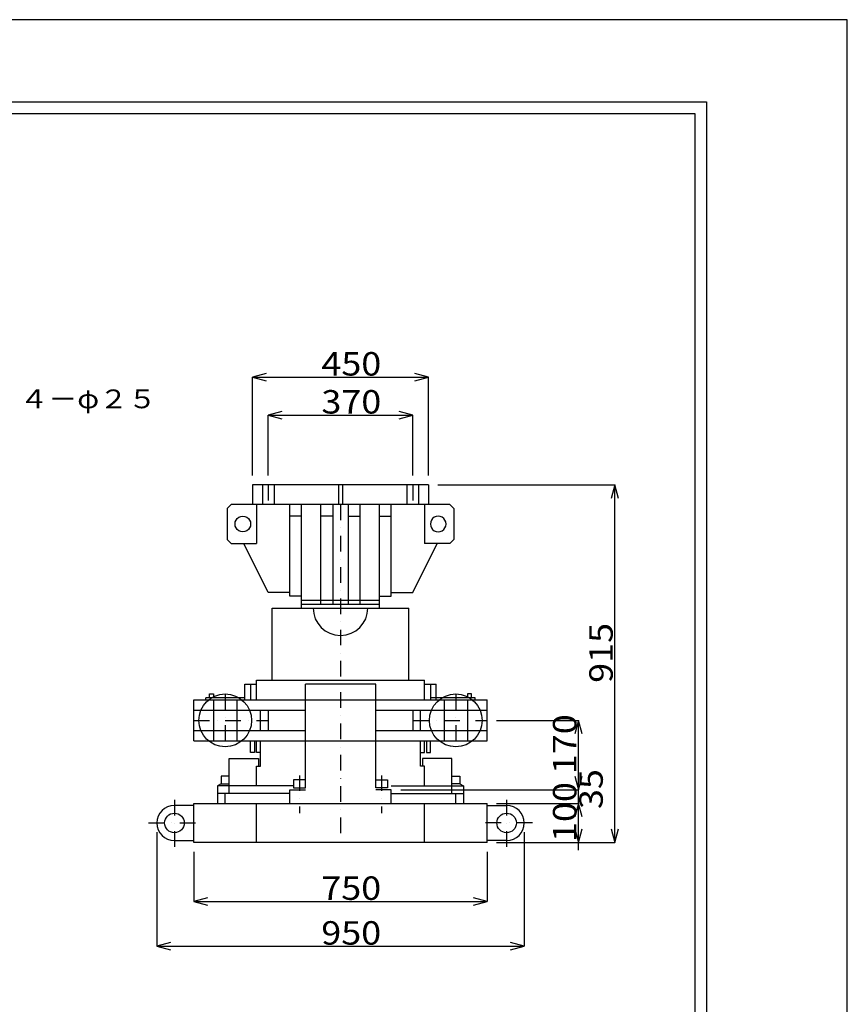
# Model space of a CAD drawing. Extents: x -2376 to 4752, y -1680 to 3360.
# Drawn here: x 2634 to 4752, y 840 to 3360 of the extents above; entities that cross this region are included whole.
import ezdxf

# ---------------------------------------------------------------- set-up
doc = ezdxf.new("R2010")
doc.units = 0
doc.header["$MEASUREMENT"] = 0
doc.linetypes.add('DASHDOT', pattern=[80, 40, -20, 0, -20])
for name, color, linetype in [('図面枠', 5, 'CONTINUOUS'), ('寸法', 1, 'CONTINUOUS'), ('ﾚｲﾔ1', 7, 'CONTINUOUS'), ('ﾚｲﾔ3', 16, 'DASHDOT')]:
    doc.layers.add(name, color=color, linetype=linetype)
doc.styles.get("Standard").update_dxf_attribs({"font": 'TXT', "height": 8, "bigfont": 'BIGFONT'})
doc.styles.add('TEXTSTYLE01', font='TXT', dxfattribs={"bigfont": 'BIGFONT'})

# ---------------------------------------------------------------- blocks, each defined once
blk = doc.blocks.new('*D0')
at = {"layer": '寸法', "color": 0, "linetype": 'ByBlock'}
for p, q in [((1777.352, 342.7987), (1917.23476, 342.7987)), ((1917.23476, 276.13174), (1917.23476, 342.7987)), ((1777.352, 276.13174), (1917.23476, 276.13174))]:
    blk.add_line(p, q, dxfattribs=at)
for points in [[(1923.44642, 319.61648), (1917.23476, 342.7987), (1911.0231, 319.61648)], [(1911.0231, 299.31396), (1917.23476, 276.13174), (1923.44642, 299.31396)]]:
    blk.add_lwpolyline(points, dxfattribs=at)
at = {"layer": '寸法', "color": 0, "linetype": 'Continuous', "style": 'TEXTSTYLE01', "width": 1.125}
blk.add_text('100', height=40, rotation=90, dxfattribs=at).set_placement((1913.8, 276.9))
blk = doc.blocks.new('*D1')
at = {"layer": '寸法', "color": 0, "linetype": 'ByBlock'}
for p, q in [((1917.23476, 262.7987), (1917.23476, 446.1319)), ((1614.01886, 366.1319), (1917.23476, 366.1319))]:
    blk.add_line(p, q, dxfattribs=at)
at = {"layer": '寸法', "color": 0, "linetype": 'Continuous', "style": 'TEXTSTYLE01', "width": 1.125}
blk.add_text('35', height=40, rotation=90, dxfattribs=at).set_placement((1958.8, 333.15))
blk = doc.blocks.new('*D2')
at = {"layer": '寸法', "color": 0, "linetype": 'ByBlock'}
for p in [(1777.352, 484.46524), (1917.23476, 366.1319)]:
    blk.add_line(p, (1917.23476, 484.46524), dxfattribs=at)
for points in [[(1923.44642, 461.28302), (1917.23476, 484.46524), (1911.0231, 461.28302)], [(1911.0231, 389.31412), (1917.23476, 366.1319), (1923.44642, 389.31412)]]:
    blk.add_lwpolyline(points, dxfattribs=at)
at = {"layer": '寸法', "color": 0, "linetype": 'Continuous', "style": 'TEXTSTYLE01', "width": 1.125}
blk.add_text('170', height=40, rotation=90, dxfattribs=at).set_placement((1913.8, 392.7))
blk = doc.blocks.new('*D3')
at = {"layer": '寸法', "color": 0, "linetype": 'ByBlock'}
for p, q in [((1677.352, 886.13204), (1979.21348, 886.13204)), ((1979.21348, 276.13174), (1979.21348, 886.13204)), ((1861.32098, 276.13174), (1979.21348, 276.13174))]:
    blk.add_line(p, q, dxfattribs=at)
for points in [[(1985.42514, 862.94982), (1979.21348, 886.13204), (1973.00182, 862.94982)], [(1973.00182, 299.31396), (1979.21348, 276.13174), (1985.42514, 299.31396)]]:
    blk.add_lwpolyline(points, dxfattribs=at)
at = {"layer": '寸法', "color": 0, "linetype": 'Continuous', "style": 'TEXTSTYLE01', "width": 1.125}
blk.add_text('915', height=40, rotation=90, dxfattribs=at).set_placement((1975.8, 548.5))
blk = doc.blocks.new('*D4')
at = {"layer": '寸法', "color": 0, "linetype": 'ByBlock'}
for p, q in [((1261.3525, 260.13174), (1261.3525, 175.24426)), ((1761.352, 260.13174), (1761.352, 175.24426)), ((1261.3525, 175.24426), (1761.352, 175.24426))]:
    blk.add_line(p, q, dxfattribs=at)
for points in [[(1284.53472, 181.45592), (1261.3525, 175.24426), (1284.53472, 169.0326)], [(1738.16978, 169.0326), (1761.352, 175.24426), (1738.16978, 181.45592)]]:
    blk.add_lwpolyline(points, dxfattribs=at)
at = {"layer": '寸法', "color": 0, "linetype": 'Continuous', "style": 'TEXTSTYLE01', "width": 1.125}
blk.add_text('750', height=40, dxfattribs=at).set_placement((1478.5, 178.2))
blk = doc.blocks.new('*D5')
at = {"layer": '寸法', "color": 0, "linetype": 'ByBlock'}
for p, q in [((1198.01914, 293.46558), (1198.01914, 98.964)), ((1824.68544, 293.46558), (1824.68544, 98.964)), ((1198.01914, 98.964), (1824.68544, 98.964))]:
    blk.add_line(p, q, dxfattribs=at)
for points in [[(1221.20136, 105.17566), (1198.01914, 98.964), (1221.20136, 92.75234)], [(1801.50322, 92.75234), (1824.68544, 98.964), (1801.50322, 105.17566)]]:
    blk.add_lwpolyline(points, dxfattribs=at)
at = {"layer": '寸法', "color": 0, "linetype": 'Continuous', "style": 'TEXTSTYLE01', "width": 1.125}
blk.add_text('950', height=40, dxfattribs=at).set_placement((1478.5, 101.8))
blk = doc.blocks.new('*D6')
at = {"layer": '寸法', "color": 0, "linetype": 'ByBlock'}
for p, q in [((1388.01926, 902.13204), (1388.01926, 1005.29014)), ((1388.01926, 1005.29014), (1634.6853, 1005.29014)), ((1634.6853, 902.13204), (1634.6853, 1005.29014))]:
    blk.add_line(p, q, dxfattribs=at)
for points in [[(1411.20148, 1011.5018), (1388.01926, 1005.29014), (1411.20148, 999.07848)], [(1611.50308, 999.07848), (1634.6853, 1005.29014), (1611.50308, 1011.5018)]]:
    blk.add_lwpolyline(points, dxfattribs=at)
at = {"layer": '寸法', "color": 0, "linetype": 'Continuous', "style": 'TEXTSTYLE01', "width": 1.125}
blk.add_text('370', height=40, dxfattribs=at).set_placement((1478.7, 1008))
blk = doc.blocks.new('*D7')
at = {"layer": '寸法', "color": 0, "linetype": 'ByBlock'}
for p, q in [((1361.35252, 902.13204), (1361.35252, 1070.07684)), ((1361.35252, 1070.07684), (1661.352, 1070.07684)), ((1661.352, 902.13204), (1661.352, 1070.07684))]:
    blk.add_line(p, q, dxfattribs=at)
for points in [[(1384.53474, 1076.2885), (1361.35252, 1070.07684), (1384.53474, 1063.86518)], [(1638.16978, 1063.86518), (1661.352, 1070.07684), (1638.16978, 1076.2885)]]:
    blk.add_lwpolyline(points, dxfattribs=at)
at = {"layer": '寸法', "color": 0, "linetype": 'Continuous', "style": 'TEXTSTYLE01', "width": 1.125}
blk.add_text('450', height=40, dxfattribs=at).set_placement((1478.7, 1072.8))

msp = doc.modelspace()

# ---------------------------------------------------------------- linework, layer by layer
at = {"layer": '図面枠', "linetype": 'Continuous'}
for p, q in [((-2016, 3150), (4392, 3150)), ((4392, 3150), (4392, -1470)), ((-1986, 3120), (4362, 3120)), ((4362, 3120), (4362, -1440))]:
    msp.add_line(p, q, dxfattribs=at)
at = {"layer": 'ﾚｲﾔ1', "linetype": 'Continuous'}
for p, q in [((3230.02878, 2169.19806), (3230.02878, 2119.19787)), ((3680.028, 2169.19806), (3230.02878, 2169.19806)), ((3255.02808, 2169.19806), (3255.02808, 2119.19787)), ((3285.02874, 2169.19806), (3285.02874, 2119.19787)), ((3450.02808, 2169.19806), (3450.02808, 2119.19787)), ((3460.02873, 2169.19806), (3460.02873, 2119.19787)), ((3625.0281, 2169.19806), (3625.0281, 2119.19787)), ((3655.02873, 2169.19806), (3655.02873, 2119.19787)), ((3680.028, 2169.19806), (3680.028, 2119.19787)), ((3175.02879, 2119.19787), (3165.02829, 2109.19836)), ((3735.02799, 2119.19787), (3175.02879, 2119.19787)), ((3240.02829, 2119.19787), (3240.02829, 2019.19806)), ((3325.02849, 1884.19821), (3325.02849, 2119.19787)), ((3355.0281, 1854.19812), (3355.0281, 2119.19787)), ((3405.02874, 1864.1982), (3405.02874, 2119.19787)), ((3435.02829, 2119.19787), (3435.02829, 1864.1982)), ((3475.02849, 2119.19787), (3475.02849, 1864.1982)), ((3505.0281, 1864.1982), (3505.0281, 2119.19787)), ((3555.02874, 1854.19812), (3555.02874, 2119.19787)), ((3585.02829, 1884.19821), (3585.02829, 2119.19787)), ((3670.02849, 2119.19787), (3670.02849, 2019.19806)), ((3735.02799, 2119.19787), (3745.02849, 2109.19836)), ((3165.02829, 2109.19836), (3165.02829, 2029.19805)), ((3745.02849, 2109.19836), (3745.02849, 2029.19805)), ((3185.02839, 2069.1981), (3185.7786, 2074.44786)), ((3185.7786, 2063.94792), (3185.02839, 2069.1981)), ((3185.7786, 2074.44786), (3187.77888, 2079.19776)), ((3187.77888, 2079.19776), (3190.77888, 2083.44777)), ((3190.77888, 2083.44777), (3195.02889, 2086.44762)), ((3195.02889, 2086.44762), (3199.77873, 2088.44805)), ((3199.77873, 2088.44805), (3205.0284, 2089.1982)), ((3205.0284, 2089.1982), (3210.2781, 2088.44805)), ((3210.2781, 2088.44805), (3215.02905, 2086.44762)), ((3215.02905, 2086.44762), (3219.27798, 2083.44777)), ((3219.27798, 2083.44777), (3222.27888, 2079.19776)), ((3222.27888, 2079.19776), (3224.27829, 2074.44786)), ((3224.27829, 2074.44786), (3225.0285, 2069.1981)), ((3225.0285, 2069.1981), (3224.27829, 2063.94792)), ((3355.0281, 2089.1982), (3325.02849, 2089.1982)), ((3435.02829, 2089.1982), (3405.02874, 2089.1982)), ((3475.02849, 2089.1982), (3505.0281, 2089.1982)), ((3555.02874, 2089.1982), (3585.02829, 2089.1982)), ((3685.77849, 2074.44786), (3685.02828, 2069.1981)), ((3685.02828, 2069.1981), (3685.77849, 2063.94792)), ((3687.7788, 2079.19776), (3685.77849, 2074.44786)), ((3690.7788, 2083.44777), (3687.7788, 2079.19776)), ((3695.02878, 2086.44762), (3690.7788, 2083.44777)), ((3699.77874, 2088.44805), (3695.02878, 2086.44762)), ((3705.02838, 2089.1982), (3699.77874, 2088.44805)), ((3710.27808, 2088.44805), (3705.02838, 2089.1982)), ((3715.02795, 2086.44762), (3710.27808, 2088.44805)), ((3719.27793, 2083.44777), (3715.02795, 2086.44762)), ((3722.27889, 2079.19776), (3719.27793, 2083.44777)), ((3724.27824, 2074.44786), (3722.27889, 2079.19776)), ((3725.02839, 2069.1981), (3724.27824, 2074.44786)), ((3724.27824, 2063.94792), (3725.02839, 2069.1981)), ((3187.77888, 2059.1976), (3185.7786, 2063.94792)), ((3190.77888, 2054.94762), (3187.77888, 2059.1976)), ((3195.02889, 2051.94762), (3190.77888, 2054.94762)), ((3199.77873, 2049.94785), (3195.02889, 2051.94762)), ((3205.0284, 2049.19812), (3199.77873, 2049.94785)), ((3210.2781, 2049.94785), (3205.0284, 2049.19812)), ((3215.02905, 2051.94762), (3210.2781, 2049.94785)), ((3219.27798, 2054.94762), (3215.02905, 2051.94762)), ((3222.27888, 2059.1976), (3219.27798, 2054.94762)), ((3224.27829, 2063.94792), (3222.27888, 2059.1976)), ((3685.77849, 2063.94792), (3687.7788, 2059.1976)), ((3687.7788, 2059.1976), (3690.7788, 2054.94762)), ((3690.7788, 2054.94762), (3695.02878, 2051.94762)), ((3695.02878, 2051.94762), (3699.77874, 2049.94785)), ((3699.77874, 2049.94785), (3705.02838, 2049.19812)), ((3705.02838, 2049.19812), (3710.27808, 2049.94785)), ((3710.27808, 2049.94785), (3715.02795, 2051.94762)), ((3715.02795, 2051.94762), (3719.27793, 2054.94762)), ((3719.27793, 2054.94762), (3722.27889, 2059.1976)), ((3722.27889, 2059.1976), (3724.27824, 2063.94792)), ((3165.02829, 2029.19805), (3175.02879, 2019.19806)), ((3175.02879, 2019.19806), (3240.02829, 2019.19806)), ((3270.02889, 1894.19787), (3207.88485, 2019.19806)), ((3640.02795, 1894.19787), (3702.17214, 2019.19806)), ((3735.02799, 2019.19806), (3670.02849, 2019.19806)), ((3745.02849, 2029.19805), (3735.02799, 2019.19806)), ((3325.02849, 1894.19787), (3270.02889, 1894.19787)), ((3585.02829, 1894.19787), (3640.02795, 1894.19787)), ((3355.0281, 1884.19821), (3325.02849, 1884.19821)), ((3355.0281, 1874.19777), (3555.02874, 1874.19777)), ((3555.02874, 1884.19821), (3585.02829, 1884.19821)), ((3280.0284, 1669.19787), (3280.0284, 1854.19812)), ((3280.0284, 1854.19812), (3630.02838, 1854.19812)), ((3355.0281, 1864.1982), (3555.02874, 1864.1982)), ((3630.02838, 1669.19787), (3630.02838, 1854.19812)), ((3240.02829, 1619.1981), (3240.02829, 1669.19787)), ((3240.02829, 1669.19787), (3670.02849, 1669.19787)), ((3670.02849, 1619.1981), (3670.02849, 1669.19787)), ((3210.02874, 1659.19821), (3240.02829, 1659.19821)), ((3210.02874, 1619.1981), (3210.02874, 1659.19821)), ((3225.0285, 1659.19821), (3225.0285, 1619.1981)), ((3545.02824, 1659.19821), (3365.0286, 1659.19821)), ((3365.0286, 1394.19816), (3365.0286, 1659.19821)), ((3545.02824, 1394.19816), (3545.02824, 1659.19821)), ((3670.02849, 1659.19821), (3700.0281, 1659.19821)), ((3685.02828, 1659.19821), (3685.02828, 1619.1981)), ((3700.0281, 1619.1981), (3700.0281, 1659.19821)), ((3080.02875, 1619.1981), (3830.028, 1619.1981)), ((3080.02875, 1514.19807), (3080.02875, 1619.1981)), ((3210.02874, 1624.1979), (3110.02839, 1624.1979)), ((3110.02839, 1619.1981), (3110.02839, 1624.1979)), ((3120.02889, 1624.1979), (3120.02889, 1634.19792)), ((3120.02889, 1634.19792), (3130.0284, 1634.19792)), ((3130.0284, 1634.19792), (3130.0284, 1624.1979)), ((3130.0284, 1619.1981), (3130.0284, 1514.19807)), ((3190.02858, 1619.1981), (3190.02858, 1514.19807)), ((3800.02839, 1624.1979), (3685.02828, 1624.1979)), ((3720.02823, 1619.1981), (3720.02823, 1514.19807)), ((3790.02795, 1634.19792), (3780.02838, 1634.19792)), ((3780.02838, 1634.19792), (3780.02838, 1624.1979)), ((3780.02838, 1619.1981), (3780.02838, 1514.19807)), ((3790.02795, 1624.1979), (3790.02795, 1634.19792)), ((3800.02839, 1619.1981), (3800.02839, 1624.1979)), ((3830.028, 1514.19807), (3830.028, 1619.1981)), ((3080.02875, 1592.94777), (3365.0286, 1592.94777)), ((3250.02879, 1540.44792), (3250.02879, 1592.94777)), ((3270.02889, 1592.94777), (3270.02889, 1540.44792)), ((3545.02824, 1592.94777), (3830.028, 1592.94777)), ((3640.02795, 1592.94777), (3640.02795, 1540.44792)), ((3660.02799, 1540.44792), (3660.02799, 1592.94777)), ((3080.02875, 1540.44792), (3365.0286, 1540.44792)), ((3545.02824, 1540.44792), (3830.028, 1540.44792)), ((3080.02875, 1514.19807), (3830.028, 1514.19807)), ((3225.0285, 1484.19792), (3225.0285, 1514.19807)), ((3235.02798, 1514.19807), (3235.02798, 1484.19792)), ((3240.02829, 1484.19792), (3240.02829, 1514.19807)), ((3250.02879, 1449.19806), (3250.02879, 1514.19807)), ((3660.02799, 1449.19806), (3660.02799, 1514.19807)), ((3670.02849, 1484.19792), (3670.02849, 1514.19807)), ((3675.0288, 1514.19807), (3675.0288, 1484.19792)), ((3685.02828, 1484.19792), (3685.02828, 1514.19807)), ((3170.0286, 1379.19837), (3170.0286, 1469.19816)), ((3170.0286, 1469.19816), (3245.0286, 1469.19816)), ((3235.02798, 1484.19792), (3225.0285, 1484.19792)), ((3250.02879, 1484.19792), (3240.02829, 1484.19792)), ((3245.0286, 1469.19816), (3245.0286, 1449.19806)), ((3660.02799, 1484.19792), (3670.02849, 1484.19792)), ((3740.02824, 1469.19816), (3665.02824, 1469.19816)), ((3665.02824, 1469.19816), (3665.02824, 1449.19806)), ((3675.0288, 1484.19792), (3685.02828, 1484.19792)), ((3740.02824, 1379.19837), (3740.02824, 1469.19816)), ((3240.02829, 1399.1979), (3240.02829, 1449.19806)), ((3240.02829, 1449.19806), (3250.02879, 1449.19806)), ((3670.02849, 1449.19806), (3660.02799, 1449.19806)), ((3670.02849, 1399.1979), (3670.02849, 1449.19806)), ((3170.0286, 1424.19777), (3150.0285, 1424.19777)), ((3150.0285, 1424.19777), (3150.0285, 1404.19761)), ((3365.0286, 1414.1982), (3335.028, 1414.1982)), ((3335.028, 1414.1982), (3335.028, 1394.19816)), ((3545.02824, 1414.1982), (3575.02878, 1414.1982)), ((3575.02878, 1414.1982), (3575.02878, 1394.19816)), ((3740.02824, 1424.19777), (3760.02828, 1424.19777)), ((3760.02828, 1424.19777), (3760.02828, 1404.19761)), ((3150.0285, 1404.19761), (3140.02905, 1399.1979)), ((3140.02905, 1399.1979), (3140.02905, 1354.19805)), ((3335.028, 1399.1979), (3140.02905, 1399.1979)), ((3150.0285, 1404.19761), (3170.0286, 1404.19761)), ((3325.02849, 1354.19805), (3325.02849, 1389.19785)), ((3325.02849, 1389.19785), (3365.0286, 1389.19785)), ((3335.028, 1394.19816), (3365.0286, 1394.19816)), ((3575.02878, 1394.19816), (3545.02824, 1394.19816)), ((3585.02829, 1389.19785), (3545.02824, 1389.19785)), ((3585.02829, 1399.1979), (3770.02878, 1399.1979)), ((3585.02829, 1354.19805), (3585.02829, 1389.19785)), ((3760.02828, 1404.19761), (3740.02824, 1404.19761)), ((3760.02828, 1404.19761), (3770.02878, 1399.1979)), ((3770.02878, 1399.1979), (3770.02878, 1354.19805)), ((3325.02849, 1379.19837), (3140.02905, 1379.19837)), ((3160.02798, 1354.19805), (3160.02798, 1379.19837)), ((3585.02829, 1379.19837), (3770.02878, 1379.19837)), ((3750.0288, 1354.19805), (3750.0288, 1379.19837)), ((3080.02875, 1349.19777), (3030.02808, 1349.19777)), ((3080.02875, 1254.19761), (3080.02875, 1354.19805)), ((3080.02875, 1354.19805), (3830.028, 1354.19805)), ((3240.02829, 1254.19761), (3240.02829, 1354.19805)), ((3670.02849, 1254.19761), (3670.02849, 1354.19805)), ((3830.028, 1254.19761), (3830.028, 1354.19805)), ((3830.028, 1349.19777), (3880.02873, 1349.19777)), ((3080.02875, 1254.19761), (3080.02875, 1304.19837)), ((3830.028, 1254.19761), (3830.028, 1304.19837)), ((3030.02808, 1259.19792), (3080.02875, 1259.19792)), ((3830.028, 1254.19761), (3080.02875, 1254.19761)), ((3880.02873, 1259.19792), (3830.028, 1259.19792))]:
    msp.add_line(p, q, dxfattribs=at)
at = {"layer": 'ﾚｲﾔ1', "linetype": 'DASHDOT'}
for p, q in [((3880.02873, 1362.94791), (3880.02873, 1232.94807)), ((3946.52874, 1304.19837), (3822.5286, 1304.19837))]:
    msp.add_line(p, q, dxfattribs=at)
at = {"layer": 'ﾚｲﾔ1', "color": 253, "linetype": 'Continuous'}
msp.add_lwpolyline([(-2376, -1680), (4752, -1680), (4752, 3360), (-2376, 3360)], close=True, dxfattribs=at)
at = {"layer": 'ﾚｲﾔ1', "linetype": 'Continuous'}
for centre, radius in [((3160.02798, 1566.69786), 67.49994), ((3750.0288, 1566.69786), 67.49994), ((3030.02808, 1304.19837), 25.00029), ((3880.02873, 1304.19837), 24.9993)]:
    msp.add_circle(centre, radius, dxfattribs=at)
for centre, radius, start, end in [((3455.02845, 1854.1981), 70.00023, 180, 0), ((3030.02812, 1304.1983), 44.99941, 90, 270), ((3880.02875, 1304.1983), 44.99941, 270, 90)]:
    msp.add_arc(centre, radius, start, end, dxfattribs=at)
at = {"layer": 'ﾚｲﾔ3', "color": 15, "linetype": 'DASHDOT'}
for p, q in [((3270.02889, 2169.19806), (3270.02889, 2119.19787)), ((3640.02795, 2169.19806), (3640.02795, 2119.19787)), ((3455.02839, 2119.19787), (3455.02839, 1259.19792)), ((3160.02798, 1634.19792), (3160.02798, 1499.19777)), ((3750.0288, 1634.19792), (3750.0288, 1499.19777)), ((3080.02875, 1566.69786), (3270.02889, 1566.69786)), ((3640.02795, 1566.69786), (3830.028, 1566.69786)), ((3350.02878, 1425.94761), (3350.02878, 1328.94822)), ((3560.028, 1425.94761), (3560.028, 1328.94822)), ((3030.02808, 1362.94791), (3030.02808, 1232.94807)), ((2963.52813, 1304.19837), (3087.52809, 1304.19837))]:
    msp.add_line(p, q, dxfattribs=at)

# ---------------------------------------------------------------- block references
at = {"layer": '寸法', "xscale": 1.5, "yscale": 1.5, "zscale": 1.5}
for name in ['*D7', '*D6', '*D3', '*D2', '*D1', '*D0', '*D5', '*D4']:
    msp.add_blockref(name, (1188, 840), dxfattribs=at)

# ---------------------------------------------------------------- texts
at = {"layer": 'ﾚｲﾔ1', "width": 1.125}
msp.add_text('４－φ２５', height=48, dxfattribs=at).set_placement((2634, 2365.5))

doc.saveas('drawing.dxf')
